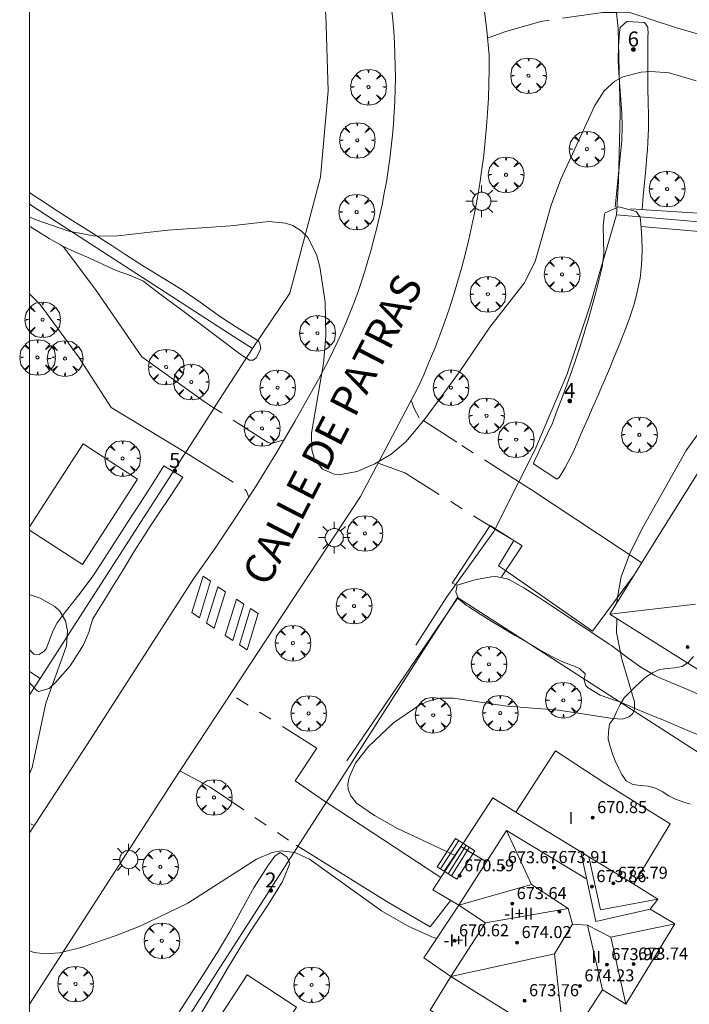
# Model space of a CAD drawing. Units: millimetres. Extents: x 421999 to 423003, y 4485999 to 4486501.
# Drawn here: x 421999 to 422044, y 4486156 to 4486222 of the extents above; entities that cross this region are included whole.
import ezdxf

# ---------------------------------------------------------------- set-up
doc = ezdxf.new("R2010")
doc.units = ezdxf.units.MM
doc.header["$MEASUREMENT"] = 0
doc.linetypes.add('VADO', pattern=[9.01, 2.71, -0.9, 0.9, -0.9, 0.9, -0.9, 0.9, -0.9])
doc.layers.get('0').update_dxf_attribs({"lineweight": 9})
for name, color, linetype, lineweight in [('1', 7, 'Continuous', 9), ('f012003p_num_plantas', 252, 'Continuous', 9), ('f022001p_portal', 7, 'Continuous', 9), ('f022001p_portal_texto', 7, 'Continuous', 9), ('f030042l_viaurbana_texto', 7, 'Continuous', 9), ('f031026l_pinturavial', 253, 'Continuous', 9), ('f050002l_curvanivel_cgn', 23, 'Continuous', 9), ('f050002l_curvanivel_mae', 213, 'Continuous', 9), ('f050009p_puntocotaconstruccionelevada', 211, 'Continuous', 9), ('f060140s_arboladourbano', 92, 'Continuous', 9), ('f061013p_arbol', 91, 'Continuous', 9), ('f070045l_muro_mur', 30, 'MURO2', 9), ('f070045l_muro_tap', 11, 'MURO2', 9), ('f070045l_puerta', 11, 'Continuous', 9), ('f070047l_seto', 91, 'Continuous', 9), ('f070048l_alambrada', 7, 'ALAMBRADA_3', 9), ('f070056l_edificacion_med', 221, 'Continuous', 9), ('f070056s_edificacion_edi', 240, 'Continuous', 9), ('f070057s_edificacionligera', 11, 'Continuous', 9), ('f070058l_elementoconstruido_bordillo', 30, 'Continuous', 9), ('f071028l_acera_escalera', 11, 'Continuous', 9), ('f071028s_acera_escalera', 11, 'Continuous', 9), ('f071045l_vado', 30, 'VADO', 9), ('f081055p_farola', 7, 'Continuous', 9), ('HOJAS', 7, 'Continuous', 9)]:
    doc.layers.add(name, color=color, linetype=linetype, lineweight=lineweight)
doc.styles.add('ROMANS', font='romans.shx')
doc.styles.get("Standard").update_dxf_attribs({"font": 'arial.ttf'})
doc.styles.add('Style-s7210005_h', font='txt')
doc.linetypes.add('ALAMBRADA_3', pattern='A,6.1e-05,[1,alambrada_3.shx,S=1,R=0,X=0,Y=0],-6.119413', length=6.119474)
doc.linetypes.add('MURO2', pattern='A,3.1e-05,[1,muro2.shx,S=1,R=0,X=0,Y=0],-3.058844', length=3.058875)

# ---------------------------------------------------------------- blocks, each defined once
blk = doc.blocks.new('TVK2826S_ACAD_1_FMEBLOCK1')
at = {"layer": 'HOJAS'}
blk.add_lwpolyline([(-500, 250), (500, 250), (500, -250), (-500, -250)], close=True, dxfattribs=at)
blk = doc.blocks.new('punto_cota_construccion_elevada')
at = {"layer": 'f050009p_puntocotaconstruccionelevada'}
h = blk.add_hatch(color=256, dxfattribs=at)
h.dxf.hatch_style = 1
edge = h.paths.add_edge_path()
edge.add_arc((0, 0), 0.1, 0, 360)
blk.add_circle((0, 0), 0.1, dxfattribs=at)
blk = doc.blocks.new('arbol')
at = {"color": 0, "linetype": 'Continuous', "lineweight": 0, "flags": 128}
for points in [[(0.96, 0.012), (1.2, 0.036), (1.128, 0.468), (0.888, 0.804), (0.528, 0.528), (0.816, 0.876), (0.48, 1.104), (0.048, 1.176), (0.012, 0.96), (-0.048, 1.176), (-0.48, 1.104), (-0.816, 0.876), (-0.504, 0.528), (-0.864, 0.804), (-1.104, 0.468), (-1.188, 0.036), (-0.936, 0.012)], [(-0.936, 0.012), (-1.188, -0.048), (-1.104, -0.48), (-0.864, -0.804), (-0.504, -0.504), (-0.816, -0.876), (-0.48, -1.116)], [(-0.48, -1.116), (-0.048, -1.188), (0.012, -0.936), (0.048, -1.188), (0.48, -1.116), (0.816, -0.876), (0.528, -0.504), (0.888, -0.804), (1.128, -0.48), (1.2, -0.048), (0.96, 0.012)]]:
    blk.add_lwpolyline(points, dxfattribs=at)
at = {"color": 0, "linetype": 'Continuous', "lineweight": 0, "extrusion": (0, 0, -1)}
for start, end in [(180.0229, 7.59464), (7.22334, 180.0229)]:
    blk.add_arc((0, 0), 0.104, start, end, dxfattribs=at)
blk = doc.blocks.new('farola')
at = {"layer": '1'}
for points in [[(-0.75, 0.75, 0), (-0.42, 0.42, 0)], [(0, 1.05, 0), (0, 0.6, 0)], [(0.75, 0.75, 0), (0.43, 0.43, 0)], [(-1.05, 0, 0), (-0.59, 0, 0)], [(0.01, 0.61, 0), (0.09, 0.6, 0), (0.16, 0.58, 0), (0.24, 0.57, 0), (0.3, 0.52, 0), (0.37, 0.49, 0), (0.43, 0.43, 0), (0.48, 0.39, 0), (0.52, 0.31, 0), (0.57, 0.25, 0), (0.6, 0.18, 0), (0.61, 0.1, 0), (0.61, 0.03, 0), (0.61, -0.03, 0), (0.61, -0.11, 0), (0.6, -0.18, 0), (0.57, -0.26, 0), (0.52, -0.32, 0), (0.48, -0.39, 0), (0.43, -0.44, 0), (0.37, -0.5, 0), (0.3, -0.53, 0), (0.24, -0.57, 0), (0.16, -0.59, 0), (0.09, -0.6, 0), (0, -0.62, 0), (-0.06, -0.6, 0), (-0.14, -0.59, 0), (-0.21, -0.57, 0), (-0.27, -0.53, 0), (-0.35, -0.5, 0), (-0.41, -0.44, 0), (-0.45, -0.39, 0), (-0.5, -0.32, 0), (-0.54, -0.26, 0), (-0.57, -0.18, 0), (-0.59, -0.11, 0), (-0.59, -0.03, 0), (-0.59, 0.03, 0), (-0.59, 0.1, 0), (-0.57, 0.18, 0), (-0.54, 0.25, 0), (-0.5, 0.31, 0), (-0.45, 0.39, 0), (-0.41, 0.43, 0), (-0.35, 0.49, 0), (-0.27, 0.52, 0), (-0.21, 0.57, 0), (-0.14, 0.58, 0), (-0.06, 0.6, 0), (0.01, 0.61, 0)], [(1.05, 0, 0), (0.61, 0, 0)], [(-0.75, -0.74, 0), (-0.42, -0.41, 0)], [(0, -1.05, 0), (0, -0.62, 0)], [(0.75, -0.75, 0), (0.43, -0.44, 0)]]:
    blk.add_polyline3d(points, dxfattribs=at)
blk = doc.blocks.new('portal_catastro')
at = {"layer": 'f022001p_portal'}
h = blk.add_hatch(color=256, dxfattribs=at)
h.dxf.hatch_style = 1
edge = h.paths.add_edge_path()
edge.add_arc((0, 0), 0.125, 0, 360)
blk.add_circle((0, 0), 0.125, dxfattribs=at)

msp = doc.modelspace()

# ---------------------------------------------------------------- linework, layer by layer
at = {"layer": 'f031026l_pinturavial'}
for points in [[(422010.813, 4486182.257, 0), (422011.567, 4486184.675, 0), (422012.068, 4486184.348, 0), (422011.325, 4486181.919, 0), (422010.813, 4486182.257, 0)], [(422011.804, 4486181.558, 0), (422012.558, 4486183.976, 0), (422013.059, 4486183.649, 0), (422012.316, 4486181.22, 0), (422011.804, 4486181.558, 0)], [(422013.04, 4486180.735, 0), (422013.795, 4486183.153, 0), (422014.296, 4486182.826, 0), (422013.552, 4486180.397, 0), (422013.04, 4486180.735, 0)], [(422013.987, 4486180.114, 0), (422014.741, 4486182.532, 0), (422015.242, 4486182.205, 0), (422014.499, 4486179.776, 0), (422013.987, 4486180.114, 0)]]:
    msp.add_polyline3d(points, dxfattribs=at)
at = {"layer": 'f050002l_curvanivel_cgn'}
for points in [[(422049.02, 4486195.042, 666), (422048.746, 4486195.64, 666), (422048.402, 4486195.955, 666), (422047.926, 4486196.15, 666), (422047.449, 4486196.183, 666), (422046.622, 4486195.961, 666), (422045.701, 4486195.383, 666), (422044.866, 4486194.563, 666), (422043.785, 4486193.047, 666), (422040.899, 4486187.973, 666), (422040.055, 4486186.314, 666), (422039.441, 4486184.634, 666), (422039.164, 4486183.155, 666), (422039.161, 4486182.919, 666)], [(422000, 4486171.529, 666), (422000.167, 4486171.95, 666), (422001.094, 4486176.215, 666), (422002.458, 4486180.033, 666), (422002.537, 4486181.044, 666), (422002.394, 4486181.704, 666), (422002.024, 4486182.343, 666), (422001.692, 4486182.671, 666), (422000.702, 4486183.223, 666), (422000.043, 4486183.433, 666), (422000, 4486183.441, 666)], [(422039.147, 4486181.848, 666), (422039.135, 4486180.94, 666), (422039.48, 4486179.156, 666), (422040.334, 4486176.309, 666), (422040.328, 4486175.818, 666), (422040.214, 4486175.543, 666), (422039.982, 4486175.317, 666), (422039.511, 4486175.168, 666), (422038.885, 4486175.196, 666), (422035.255, 4486175.759, 666), (422031.837, 4486176.017, 666), (422028.263, 4486176.566, 666), (422027.335, 4486176.556, 666), (422026.508, 4486176.33, 666), (422025.956, 4486176.073, 666), (422024.272, 4486174.914, 666), (422022.601, 4486173.341, 666), (422021.736, 4486172.222, 666), (422021.302, 4486171.283, 666), (422021.226, 4486170.828, 666), (422021.251, 4486170.479, 666), (422021.411, 4486170.044, 666), (422021.799, 4486169.57, 666), (422022.992, 4486168.734, 666), (422024.541, 4486167.882, 666), (422028.369, 4486166.083, 666)], [(422027.144, 4486160.555, 666), (422026.829, 4486160.652, 666), (422025.234, 4486161.383, 666), (422023.453, 4486162.388, 666), (422018.66, 4486165.83, 666), (422017.69, 4486166.277, 666), (422016.766, 4486166.382, 666), (422016.167, 4486166.276, 666), (422015.123, 4486165.828, 666), (422010.545, 4486162.908, 666), (422007.427, 4486161.404, 666), (422005.784, 4486160.747, 666), (422003.441, 4486159.948, 666), (422001.999, 4486159.588, 666), (422001.033, 4486159.528, 666), (422000.303, 4486159.629, 666), (422000, 4486159.73, 666)]]:
    msp.add_polyline3d(points, dxfattribs=at)
at = {"layer": 'f050002l_curvanivel_mae'}
msp.add_polyline3d([(422044.434, 4486217.684, 665), (422042.632, 4486218.207, 665), (422041.413, 4486218.301, 665), (422040.764, 4486218.255, 665), (422039.561, 4486217.939, 665), (422039.013, 4486217.645, 665), (422038.305, 4486217.015, 665), (422037.69, 4486216.033, 665), (422035.42, 4486211.129, 665), (422034.77, 4486209.394, 665), (422033.701, 4486205.643, 665), (422032.965, 4486204.199, 665), (422030.683, 4486201.277, 665), (422028.655, 4486198.295, 665), (422026.34, 4486195.124, 665), (422025.095, 4486193.628, 665), (422024.119, 4486192.806, 665), (422023.019, 4486192.155, 665), (422021.843, 4486191.654, 665), (422020.76, 4486191.447, 665), (422020.305, 4486191.483, 665), (422019.529, 4486191.817, 665), (422018.999, 4486192.473, 665), (422018.813, 4486193.103, 665), (422018.807, 4486194.203, 665), (422019.59, 4486198.845, 665), (422019.752, 4486200.685, 665), (422019.708, 4486202.926, 665), (422019.359, 4486205.286, 665), (422019.125, 4486206.106, 665), (422018.55, 4486207.231, 665), (422018.119, 4486207.688, 665), (422017.553, 4486208.037, 665), (422017.06, 4486208.2, 665), (422015.952, 4486208.296, 665), (422013.426, 4486208.011, 665), (422009.226, 4486207.72, 665), (422005.689, 4486207.321, 665), (422004.268, 4486207.359, 665), (422002.621, 4486207.658, 665), (422000.384, 4486208.441, 665), (422000, 4486208.615, 665)], dxfattribs=at)
at = {"layer": 'f060140s_arboladourbano'}
msp.add_polyline3d([(422044.267, 4486179.335, 665.865), (422043.936, 4486178.948, 665.865), (422043.516, 4486178.676, 665.865), (422043.016, 4486178.57, 665.865), (422042.506, 4486178.541, 665.865), (422042.002, 4486178.457, 665.865), (422041.54, 4486178.241, 665.865), (422041.105, 4486177.987, 665.865), (422040.727, 4486177.648, 665.865), (422040.361, 4486177.289, 665.865), (422040.004, 4486176.932, 665.865), (422039.642, 4486176.57, 665.865), (422039.373, 4486176.143, 665.865), (422039.147, 4486175.694, 665.865), (422038.944, 4486175.236, 665.865), (422038.656, 4486174.823, 665.865), (422038.589, 4486174.323, 665.865), (422038.576, 4486173.821, 665.865), (422038.705, 4486173.332, 665.865), (422038.864, 4486172.852, 665.865), (422039.042, 4486172.38, 665.865), (422039.257, 4486171.924, 665.865), (422039.493, 4486171.481, 665.865), (422039.779, 4486171.058, 665.865), (422040.228, 4486170.818, 665.865), (422040.737, 4486170.747, 665.865), (422041.248, 4486170.698, 665.865), (422041.737, 4486170.566, 665.865), (422042.184, 4486170.341, 665.865), (422042.616, 4486170.062, 665.865), (422043.074, 4486169.828, 665.865), (422043.555, 4486169.664, 665.865), (422044.038, 4486169.495, 665.865)], dxfattribs=at)
at = {"layer": 'f070045l_muro_mur'}
for points in [[(422039.122, 4486222.212, 332.429), (422039.245, 4486221.161, 664.914), (422039.385, 4486215.511, 665.276), (422039.265, 4486211.001, 665.276), (422039.135, 4486208.751, 665.276), (422037.345, 4486202.661, 665.744), (422035.815, 4486198.101, 665.323), (422033.695, 4486193.071, 665.57), (422032.695, 4486191.101, 665.57), (422032.605, 4486190.924, 332.806), (422032.605, 4486190.924, 332.785)], [(422030.926, 4486187.622, 332.785), (422030.926, 4486187.622, 332.912), (422030.895, 4486187.561, 665.57), (422027.815, 4486183.301, 665.938), (422025.745, 4486180.081, 665.73)]]:
    msp.add_polyline3d(points, dxfattribs=at)
at = {"layer": 'f070045l_muro_tap'}
for p, q in [((422014.855, 4486199.842, 665.436), (422012.426, 4486196.066, 332.783)), ((422012.955, 4486159.011, 666.265), (422017.841, 4486166.605, 333.178)), ((422009.365, 4486153.421, 666.56), (422012.955, 4486159.011, 666.265))]:
    msp.add_line(p, q, dxfattribs=at)
for points in [[(422039.135, 4486208.751, 665.276), (422079.225, 4486205.341, 664.967), (422106.265, 4486186.521, 664.78)], [(422010.299, 4486192.773, 332.79), (422010.285, 4486192.752, 665.58), (422000.705, 4486177.872, 666.334), (422000, 4486176.777, 666.333)], [(422019.79, 4486169.649, 333.088), (422019.965, 4486169.921, 666.16), (422026.275, 4486179.751, 665.73), (422028.535, 4486183.261, 665.938), (422054.575, 4486166.521, 666.296)]]:
    msp.add_polyline3d(points, dxfattribs=at)
at = {"layer": 'f070045l_puerta'}
msp.add_line((422032.605, 4486190.924, 332.785), (422030.926, 4486187.622, 332.785), dxfattribs=at)
for points in [[(422012.426, 4486196.066, 332.783), (422012.165, 4486195.662, 665.58), (422010.299, 4486192.773, 332.79)], [(422017.841, 4486166.605, 333.178), (422017.845, 4486166.611, 666.356), (422019.79, 4486169.649, 333.088)]]:
    msp.add_polyline3d(points, dxfattribs=at)
at = {"layer": 'f070047l_seto'}
for p, q in [((422008.964, 4486192.027, 665.58), (422010.228, 4486191.287, 665.58)), ((422035.152, 4486191.146, 665.57), (422033.598, 4486192.168, 665.57)), ((422021.157, 4486172.383, 666.16), (422028.558, 4486183.244, 665.938))]:
    msp.add_line(p, q, dxfattribs=at)
for points in [[(422039.048, 4486209.255, 665.276), (422039.136, 4486210.147, 665.276), (422039.225, 4486211.039, 665.276), (422039.313, 4486211.931, 665.276), (422039.401, 4486212.823, 665.276), (422039.461, 4486213.427, 665.276), (422039.486, 4486213.716, 665.276), (422039.514, 4486214.609, 665.276), (422039.489, 4486215.505, 665.276), (422039.429, 4486216.401, 665.276), (422039.355, 4486217.298, 664.914), (422039.289, 4486218.195, 664.914), (422039.251, 4486219.011, 664.914), (422039.249, 4486219.091, 664.914), (422039.262, 4486219.986, 664.914), (422039.335, 4486220.881, 664.914), (422039.378, 4486221.22, 664.914), (422039.813, 4486221.615, 664.914), (422041.005, 4486221.556, 664.914), (422041.219, 4486221.253, 664.914), (422041.231, 4486220.746, 664.914), (422041.23, 4486220.726, 664.914), (422041.225, 4486219.849, 664.914), (422041.219, 4486218.953, 664.914), (422041.213, 4486218.057, 664.914), (422041.213, 4486217.928, 664.914), (422041.217, 4486217.16, 664.914), (422041.235, 4486216.262, 665.276), (422041.254, 4486215.365, 665.276), (422041.256, 4486214.468, 665.276), (422041.226, 4486213.573, 665.276), (422041.191, 4486213.08, 665.276), (422041.156, 4486212.68, 665.276), (422041.077, 4486211.787, 665.276), (422040.998, 4486210.894, 665.276), (422040.919, 4486210.001, 665.276), (422040.84, 4486209.108, 665.276)], [(422000, 4486210.228, 664.889), (422000.24, 4486210.067, 664.889), (422000.91, 4486209.626, 664.889), (422001.471, 4486209.262, 664.889), (422002.711, 4486208.47, 664.889), (422003.953, 4486207.684, 664.889), (422005.194, 4486206.894, 665.292), (422005.489, 4486206.705, 665.292), (422006.429, 4486206.094, 665.292), (422007.661, 4486205.291, 665.436), (422007.707, 4486205.261, 665.436), (422008.915, 4486204.523, 665.436), (422010.172, 4486203.758, 665.436), (422010.236, 4486203.717, 665.436), (422011.386, 4486202.927, 665.436), (422012.579, 4486202.067, 665.436), (422012.921, 4486201.826, 665.436), (422013.804, 4486201.263, 665.436), (422015.05, 4486200.479, 665.436), (422015.261, 4486200.326, 665.436), (422015.35, 4486200.181, 665.436), (422015.428, 4486199.835, 665.436), (422015.107, 4486199.235, 665.436), (422014.913, 4486199.078, 665.436), (422014.656, 4486199.078, 665.436), (422014.177, 4486199.369, 665.436), (422013.835, 4486199.626, 665.436), (422012.659, 4486200.509, 665.436), (422011.483, 4486201.393, 665.436), (422010.679, 4486201.998, 665.436), (422010.308, 4486202.278, 665.436), (422009.135, 4486203.165, 665.436), (422007.96, 4486204.05, 665.436), (422007.593, 4486204.324, 665.436), (422006.671, 4486204.728, 665.292), (422005.765, 4486205.031, 665.292), (422005.295, 4486205.262, 665.292), (422004.873, 4486205.468, 665.292), (422003.958, 4486205.874, 665.292), (422002.612, 4486206.469, 665.292), (422002.22, 4486206.667, 665.292), (422001.319, 4486207.171, 664.889), (422000.064, 4486207.939, 664.889), (422000, 4486207.98, 664.889)], [(422034.863, 4486194.878, 665.57), (422035.182, 4486195.729, 665.57), (422035.501, 4486196.58, 665.57), (422035.819, 4486197.431, 665.323), (422035.961, 4486197.809, 665.323), (422036.133, 4486198.283, 665.323), (422036.425, 4486199.143, 665.323), (422036.701, 4486200.008, 665.323), (422036.973, 4486200.876, 665.323), (422037.097, 4486201.268, 665.744), (422037.244, 4486201.744, 665.744), (422037.494, 4486202.619, 665.744), (422037.727, 4486203.497, 665.744), (422037.952, 4486204.377, 665.744), (422038.176, 4486205.256, 665.744), (422038.185, 4486205.291, 665.744), (422038.294, 4486206.153, 665.744), (422038.268, 4486207.073, 665.276), (422038.243, 4486207.992, 665.276), (422038.339, 4486208.788, 665.276), (422038.371, 4486208.877, 665.276), (422039.289, 4486209.275, 665.276), (422040.439, 4486208.974, 665.276), (422040.707, 4486208.587, 665.276), (422040.755, 4486208.158, 665.276), (422040.756, 4486208.144, 665.276), (422040.81, 4486207.236, 665.276), (422040.838, 4486206.378, 665.744), (422040.838, 4486206.329, 665.744), (422040.803, 4486205.423, 665.744), (422040.698, 4486204.521, 665.744), (422040.519, 4486203.623, 665.744), (422040.464, 4486203.409, 665.744), (422040.275, 4486202.737, 665.744), (422040, 4486201.872, 665.744), (422039.692, 4486201.022, 665.744), (422039.538, 4486200.637, 665.744), (422039.35, 4486200.18, 665.744), (422039.003, 4486199.341, 665.744), (422038.653, 4486198.503, 665.744), (422038.3, 4486197.666, 665.744), (422038.046, 4486197.069, 665.744), (422037.944, 4486196.83, 666.025), (422037.583, 4486195.996, 666.025), (422037.218, 4486195.164, 666.025), (422036.851, 4486194.333, 665.57), (422036.483, 4486193.502, 665.57), (422036.3, 4486193.087, 665.57), (422036.111, 4486192.675, 665.57), (422035.695, 4486191.873, 665.57), (422035.308, 4486191.261, 665.57), (422035.152, 4486191.146, 665.57)], [(422040.07, 4486209.159, 665.276), (422051.455, 4486208.413, 665.236), (422069.766, 4486206.711, 665.472)], [(422069.704, 4486205.606, 665.472), (422058.098, 4486206.673, 665.73), (422048.782, 4486207.274, 665.236), (422040.766, 4486207.982, 665.276)], [(422033.598, 4486192.168, 665.57), (422033.631, 4486192.304, 665.57), (422033.647, 4486192.337, 665.57), (422033.723, 4486192.496, 665.57), (422033.799, 4486192.654, 665.57), (422033.875, 4486192.813, 665.57), (422033.951, 4486192.972, 665.57), (422034.027, 4486193.131, 665.57), (422034.103, 4486193.29, 665.57), (422034.179, 4486193.449, 665.57), (422034.255, 4486193.608, 665.57), (422034.331, 4486193.766, 665.57), (422034.407, 4486193.925, 665.57), (422034.483, 4486194.084, 665.57), (422034.559, 4486194.243, 665.57), (422034.635, 4486194.402, 665.57), (422034.711, 4486194.561, 665.57), (422034.787, 4486194.72, 665.57), (422034.863, 4486194.878, 665.57)], [(422000, 4486179.787, 666.334), (422000.293, 4486179.493, 666.334), (422000.65, 4486179.47, 666.334), (422000.993, 4486179.706, 666.334), (422001.108, 4486179.848, 666.334), (422001.585, 4486181.063, 666.334), (422001.836, 4486181.565, 666.334), (422002.371, 4486182.286, 666.334), (422003.285, 4486183.441, 666.334), (422004.17, 4486184.617, 666.334), (422004.432, 4486185.007, 666.334), (422004.975, 4486185.848, 666.334), (422005.772, 4486187.084, 665.625), (422006.57, 4486188.32, 665.625), (422007.368, 4486189.556, 665.58), (422008.166, 4486190.791, 665.58), (422008.964, 4486192.027, 665.58)], [(422010.228, 4486191.287, 665.58), (422009.415, 4486190.061, 665.58), (422008.603, 4486188.835, 665.58), (422007.938, 4486187.831, 665.58), (422007.791, 4486187.608, 665.58), (422007.002, 4486186.367, 665.515), (422006.233, 4486185.113, 666.334), (422005.469, 4486183.856, 666.334), (422005.131, 4486183.308, 666.334), (422004.695, 4486182.605, 666.334), (422004.22, 4486181.837, 666.334), (422004.05, 4486181.297, 666.334), (422003.973, 4486181.003, 666.334), (422003.591, 4486180.12, 666.334), (422003.496, 4486179.934, 666.334), (422002.711, 4486178.71, 666.334), (422001.736, 4486177.6, 666.334), (422001.315, 4486177.191, 666.334), (422000.603, 4486176.996, 666.326), (422000.473, 4486177.095, 666.334), (422000, 4486177.573, 666.334)], [(422028.507, 4486184.079, 665.938), (422028.164, 4486184.22, 665.938), (422030.702, 4486188.058, 665.57), (422032.839, 4486186.71, 665.938), (422031.459, 4486184.639, 665.938)], [(422028.507, 4486184.079, 665.938), (422029.627, 4486184.41, 665.938), (422029.912, 4486184.494, 665.938), (422030.773, 4486184.645, 665.938), (422031.088, 4486184.662, 665.938), (422031.921, 4486184.491, 665.938), (422031.96, 4486184.471, 665.938), (422032.956, 4486183.903, 665.938), (422033.929, 4486183.288, 665.938), (422034.328, 4486183.024, 665.938), (422034.9, 4486182.645, 665.938), (422035.873, 4486181.998, 665.938), (422036.845, 4486181.352, 665.938), (422037.817, 4486180.705, 666.17), (422038.647, 4486180.152, 666.17), (422038.788, 4486180.056, 666.17), (422039.731, 4486179.357, 666.17), (422040.675, 4486178.659, 666.17), (422041.677, 4486178.069, 666.17), (422041.867, 4486177.984, 666.17), (422042.749, 4486177.607, 666.17), (422043.823, 4486177.148, 666.17), (422044.896, 4486176.689, 666.236)], [(422028.507, 4486184.079, 665.938), (422028.429, 4486183.632, 665.938), (422028.581, 4486183.208, 665.938), (422028.602, 4486183.182, 665.938), (422029.123, 4486182.731, 665.938), (422029.281, 4486182.631, 665.938), (422030.047, 4486182.146, 665.938), (422030.816, 4486181.667, 665.938), (422031.589, 4486181.196, 665.938), (422031.991, 4486180.956, 665.938), (422032.369, 4486180.734, 665.938), (422033.154, 4486180.279, 665.938), (422033.941, 4486179.831, 665.938), (422034.731, 4486179.388, 665.938), (422035.077, 4486179.195, 665.938), (422035.536, 4486178.982, 665.938), (422036.382, 4486178.66, 665.938), (422036.671, 4486178.525, 665.938), (422037.033, 4486178.176, 666.17), (422037.042, 4486178.089, 666.17), (422036.96, 4486177.828, 665.938), (422037.075, 4486177.393, 666.17), (422037.241, 4486177.24, 666.17), (422038.046, 4486176.759, 666.236), (422038.87, 4486176.479, 666.236), (422039.277, 4486176.33, 666.236), (422039.705, 4486176.152, 666.236), (422040.541, 4486175.803, 666.236), (422041.377, 4486175.454, 666.236), (422042.214, 4486175.106, 666.236), (422043.05, 4486174.757, 666.236), (422043.886, 4486174.408, 666.236), (422044.723, 4486174.06, 666.236)], [(422009.71, 4486155.247, 666.56), (422010.638, 4486156.687, 666.56), (422011.567, 4486158.126, 666.265), (422012.493, 4486159.567, 666.265), (422012.512, 4486159.597, 666.265), (422013.355, 4486161.021, 666.265), (422014.151, 4486162.494, 666.265), (422014.975, 4486163.974, 666.265), (422015.924, 4486165.45, 666.265), (422016.354, 4486166.029, 666.265), (422016.703, 4486166.283, 666.265), (422017.171, 4486165.974, 666.356), (422017.206, 4486165.932, 666.356), (422017.344, 4486165.545, 666.356), (422016.861, 4486164.343, 666.265), (422016.859, 4486164.341, 666.265), (422015.934, 4486162.839, 666.265), (422014.999, 4486161.43, 666.265), (422014.086, 4486160.017, 666.265), (422013.959, 4486159.808, 666.265), (422013.207, 4486158.548, 666.265), (422012.339, 4486157.071, 666.265), (422011.469, 4486155.595, 666.56)]]:
    msp.add_polyline3d(points, dxfattribs=at)
at = {"layer": 'f070048l_alambrada'}
msp.add_line((422000, 4486178.338, 666.318), (422000.705, 4486177.872, 666.334), dxfattribs=at)
msp.add_polyline3d([(422000, 4486209.464, 664.864), (422001.805, 4486208.292, 664.889), (422013.645, 4486200.622, 665.436), (422014.855, 4486199.842, 665.436), (422017.342, 4486203.541, 663.58), (422019.402, 4486211.263, 663.721), (422019.906, 4486217.004, 663.82), (422019.76, 4486222.078, 663.85), (422019.192, 4486225.718, 663.87), (422018.174, 4486229.51, 663.87), (422017.058, 4486232.569, 663.87), (422015.734, 4486235.546, 663.87), (422014.072, 4486238.774, 663.87), (422009.832, 4486244.225, 663.87), (422006.255, 4486247.201, 663.87), (422001.589, 4486250.252, 663.87), (422000, 4486247.836, 663.932)], dxfattribs=at)
at = {"layer": 'f070056l_edificacion_med'}
for p, q in [((422044.404, 4486182.824, 672.46), (422038.676, 4486182.142, 672.46)), ((422030.466, 4486165.662, 666.203), (422028.756, 4486166.672, 666.203)), ((422033.472, 4486164.141, 675.16), (422028.616, 4486162.782, 675.16)), ((422035.908, 4486162.548, 675.16), (422030.406, 4486161.602, 675.16)), ((422037.189, 4486161.448, 675.16), (422038.205, 4486157.132, 675.16)), ((422043.016, 4486161.532, 675.16), (422038.76, 4486160.648, 675.16))]:
    msp.add_line(p, q, dxfattribs=at)
for points in [[(422040.276, 4486164.162, 672.69), (422037.287, 4486165.993, 672.69), (422036.754, 4486166.32, 672.69), (422032.426, 4486168.972, 672.69)], [(422037.076, 4486164.542, 666.291), (422031.806, 4486167.742, 666.252), (422028.616, 4486162.782, 666.203), (422030.406, 4486161.602, 666.203), (422028.076, 4486158.012, 666.203), (422035.675, 4486153.292, 666.74)], [(422035.006, 4486159.529, 675.16), (422036.188, 4486161.499, 675.16), (422035.908, 4486162.548, 675.16), (422033.472, 4486164.141, 675.16), (422031.806, 4486167.742, 675.16)], [(422036.754, 4486166.32, 672.69), (422037.76, 4486161.69, 672.69), (422041.376, 4486162.502, 672.69)], [(422037.287, 4486165.993, 672.69), (422038.059, 4486162.472, 672.69), (422041.876, 4486163.172, 672.69)], [(422036.188, 4486161.499, 675.16), (422037.189, 4486161.448, 675.16), (422038.76, 4486160.648, 675.16), (422039.745, 4486156.172, 675.16)], [(422028.076, 4486158.012, 675.16), (422035.006, 4486159.529, 675.16), (422035.675, 4486153.292, 675.16)]]:
    msp.add_polyline3d(points, dxfattribs=at)
at = {"layer": 'f070056s_edificacion_edi'}
for points in [[(422046.746, 4486177.102, 666.17), (422038.676, 4486182.142, 666.17), (422042.006, 4486187.472, 666.025), (422047.376, 4486196.042, 666.068), (422057.176, 4486190.082, 666.07), (422049.786, 4486178.482, 666.218), (422048.226, 4486179.422, 666.218)], [(422034.305, 4486151.192, 666.74), (422026.706, 4486155.782, 666.595), (422028.076, 4486158.012, 666.203), (422026.296, 4486159.272, 666.356), (422028.616, 4486162.782, 666.203), (422026.876, 4486163.802, 666.356), (422030.876, 4486169.912, 666.252), (422032.426, 4486168.972, 666.252), (422035.056, 4486173.042, 666.252), (422038.416, 4486170.852, 666.236), (422042.716, 4486168.192, 666.236), (422040.646, 4486164.772, 666.291), (422040.276, 4486164.162, 666.291), (422041.876, 4486163.172, 666.291), (422041.376, 4486162.502, 666.291), (422043.016, 4486161.532, 666.291), (422039.745, 4486156.172, 666.553), (422038.205, 4486157.132, 666.291), (422035.675, 4486153.292, 666.74)]]:
    msp.add_polyline3d(points, close=True, dxfattribs=at)
at = {"layer": 'f070057s_edificacionligera'}
for points in [[(422000, 4486187.751, 665.507), (422000, 4486187.96, 665.511), (422003.571, 4486193.496, 665.665), (422007.204, 4486191.152, 665.674), (422003.537, 4486185.469, 665.516)], [(422014.502, 4486158.129, 666.386), (422017.797, 4486155.971, 666.451), (422014.996, 4486151.696, 666.564), (422011.701, 4486153.854, 666.5)]]:
    msp.add_polyline3d(points, close=True, dxfattribs=at)
at = {"layer": 'f070058l_elementoconstruido_bordillo'}
msp.add_line((422027.411, 4486164.62, 665.23), (422019.777, 4486169.627, 666.01), dxfattribs=at)
for points in [[(422000, 4486156.172, 666.092), (422009.526, 4486170.964, 665.63), (422022.069, 4486189.998, 665.08), (422025.886, 4486197.234, 664.87), (422026.277, 4486198.101, 664.79), (422026.652, 4486198.975, 664.84), (422027.01, 4486199.856, 664.8), (422027.353, 4486200.743, 664.8), (422027.679, 4486201.637, 664.71), (422027.988, 4486202.536, 664.78), (422028.281, 4486203.441, 664.77), (422028.557, 4486204.352, 664.66), (422028.817, 4486205.267, 664.65), (422029.059, 4486206.187, 664.65), (422029.285, 4486207.111, 664.71), (422029.493, 4486208.039, 664.62), (422029.685, 4486208.971, 664.65), (422029.859, 4486209.907, 664.61), (422030.016, 4486210.845, 664.59), (422030.156, 4486211.786, 664.55), (422030.278, 4486212.73, 664.6), (422030.384, 4486213.675, 664.45), (422030.471, 4486214.623, 664.45), (422030.541, 4486215.572, 664.4), (422030.594, 4486216.522, 664.4), (422030.63, 4486217.473, 664.36), (422030.647, 4486218.424, 664.36), (422030.648, 4486219.376, 664.36), (422030.488, 4486221.017, 664.39), (422030.296, 4486222.655, 664.34)], [(422024.131, 4486222.503, 664.17), (422024.211, 4486221.737, 664.13), (422024.276, 4486220.97, 664.33), (422024.326, 4486220.201, 664.33), (422024.361, 4486219.432, 664.4), (422024.382, 4486218.662, 664.4), (422024.388, 4486217.892, 664.36), (422024.379, 4486217.121, 664.37), (422024.356, 4486216.352, 664.6), (422024.318, 4486215.583, 664.6), (422024.265, 4486214.815, 664.6), (422024.197, 4486214.048, 664.6), (422024.115, 4486213.283, 664.54), (422024.02, 4486212.505, 664.61), (422023.91, 4486211.728, 664.61), (422023.787, 4486210.954, 664.59), (422023.649, 4486210.181, 664.68), (422023.498, 4486209.411, 664.61), (422023.333, 4486208.644, 664.82), (422023.155, 4486207.879, 664.82), (422022.962, 4486207.118, 664.74), (422022.756, 4486206.361, 664.71), (422022.562, 4486205.675, 664.74), (422022.355, 4486204.992, 664.78), (422022.136, 4486204.313, 664.78), (422021.904, 4486203.639, 664.78), (422021.659, 4486202.969, 664.88), (422021.402, 4486202.303, 664.92), (422021.132, 4486201.642, 664.92), (422020.85, 4486200.986, 664.96), (422020.556, 4486200.336, 664.88), (422020.25, 4486199.691, 665.03), (422019.932, 4486199.052, 665.03), (422019.602, 4486198.419, 665), (422019.26, 4486197.792, 665.15), (422018.907, 4486197.171, 665.02), (422017.687, 4486194.991, 665.14), (422016.423, 4486192.837, 665.04), (422015.115, 4486190.709, 665.03), (422013.763, 4486188.609, 665.25), (422012.368, 4486186.538, 665.2), (422010.93, 4486184.496, 665.36), (422003.846, 4486173.47, 665.69), (422000, 4486167.583, 665.841)], [(422048.823, 4486219.561, 664.9), (422043.059, 4486221.223, 664.89), (422039.952, 4486222.243, 664.77), (422039.119, 4486222.235, 664.76)], [(422012.307, 4486195.883, 665.34), (422011.641, 4486196.307, 665.34), (422007.494, 4486199.286, 665.35), (422004.432, 4486203.698, 665.29), (422002.256, 4486206.625, 665.14), (422001.991, 4486206.795, 665.11)], [(422000, 4486203.495, 665.165), (422000.707, 4486202.768, 665.16), (422003.255, 4486199.285, 665.33), (422005.446, 4486195.914, 665.24), (422010.391, 4486192.915, 665.4)], [(422040.819, 4486185.571, 666.18), (422033.471, 4486190.44, 665.6), (422032.629, 4486190.972, 665.6)], [(422031.027, 4486187.821, 665.46), (422032.284, 4486187.058, 665.57), (422031.266, 4486185.38, 665.82), (422031.735, 4486185.053, 665.82), (422037.526, 4486181.028, 665.98), (422040.271, 4486184.695, 666.17)], [(422017.897, 4486166.693, 666.18), (422023.894, 4486162.982, 665.41), (422026.699, 4486161.336, 665.11), (422028.077, 4486163.098, 665.05)]]:
    msp.add_polyline3d(points, dxfattribs=at)
at = {"layer": 'f071028l_acera_escalera'}
for p, q in [((422028.609, 4486167.078, 666.619), (422027.388, 4486165.196, 666.611)), ((422028.902, 4486166.891, 666.846), (422027.65, 4486165.028, 666.815)), ((422029.106, 4486166.76, 667.006), (422027.906, 4486164.864, 667.014)), ((422029.318, 4486166.623, 667.171), (422028.13, 4486164.721, 667.189))]:
    msp.add_line(p, q, dxfattribs=at)
at = {"layer": 'f071028s_acera_escalera'}
msp.add_polyline3d([(422028.478, 4486164.497, 667.46), (422027.176, 4486165.332, 666.44), (422028.387, 4486167.221, 666.44), (422029.689, 4486166.386, 667.46)], close=True, dxfattribs=at)
at = {"layer": 'f071045l_vado'}
for p, q in [((422030.684, 4486188.03, 665.571), (422031.027, 4486187.821, 665.583)), ((422000, 4486168.205, 666.326), (422000.323, 4486168.077, 666.326))]:
    msp.add_line(p, q, dxfattribs=at)
for points in [[(422039.119, 4486222.235, 664.885), (422038.205, 4486222.226, 664.914), (422034.08, 4486221.634, 664.664), (422031.678, 4486220.946, 664.664), (422030.54, 4486220.515, 664.664)], [(422032.629, 4486190.972, 665.57), (422028.479, 4486193.598, 665.57), (422025.984, 4486195.233, 665.224), (422025.641, 4486195.84, 665.224), (422025.448, 4486196.404, 665.224)], [(422016.98, 4486193.773, 665.58), (422016.126, 4486193.529, 665.58), (422015.858, 4486193.619, 665.58), (422012.307, 4486195.883, 665.576)], [(422010.391, 4486192.915, 665.583), (422011.281, 4486192.375, 665.58), (422014.443, 4486190.391, 665.58), (422014.629, 4486189.944, 665.58)], [(422023.233, 4486192.204, 665.224), (422025.019, 4486191.57, 665.224), (422029.833, 4486188.547, 665.57), (422030.684, 4486188.03, 665.571)], [(422019.777, 4486169.627, 666.169), (422019.671, 4486169.697, 666.16), (422017.713, 4486171.048, 666.16), (422019.159, 4486173.238, 666.16), (422013.395, 4486176.835, 665.673)], [(422010.029, 4486171.729, 665.673), (422012.033, 4486170.623, 665.673), (422017.774, 4486166.77, 666.356), (422017.897, 4486166.693, 666.354)]]:
    msp.add_polyline3d(points, dxfattribs=at)

# ---------------------------------------------------------------- block references
at = {"layer": 'f022001p_portal'}
for p in [(422040.251, 4486219.758), (422036.016, 4486196.349), (422009.683, 4486191.696), (422016.081, 4486163.749)]:
    msp.add_blockref('portal_catastro', p, dxfattribs=at)
at = {"layer": 'f050009p_puntocotaconstruccionelevada'}
for p in [(422043.87, 4486179.963, 674.8), (422037.541, 4486168.602, 670.85), (422031.582, 4486165.262, 673.67), (422034.962, 4486165.28, 673.91), (422028.674, 4486164.727, 670.59), (422037.49, 4486164.005, 673.86), (422038.916, 4486164.233, 673.79), (422032.175, 4486162.872, 673.64), (422035.325, 4486162.344, 674.66), (422028.331, 4486160.397, 670.62), (422032.502, 4486160.28, 674.02), (422038.487, 4486158.81, 673.92), (422040.268, 4486158.852, 673.74), (422036.689, 4486157.395, 674.23), (422032.998, 4486156.41, 673.76)]:
    msp.add_blockref('punto_cota_construccion_elevada', p, dxfattribs=at)
at = {"layer": 'f061013p_arbol'}
for p in [(422033.265, 4486218.017, 664.664), (422022.596, 4486217.251, 664.748), (422021.848, 4486213.709, 664.928), (422037.159, 4486213.12, 665.276), (422031.766, 4486211.412, 664.937), (422042.502, 4486210.471, 665.276), (422021.813, 4486208.929, 664.928), (422035.498, 4486204.784, 665.323), (422030.555, 4486203.458, 665.323), (422000.874, 4486201.764, 665.292), (422019.193, 4486200.862, 665.131), (422000.531, 4486199.252, 665.292), (422002.368, 4486199.177, 665.292), (422009.108, 4486198.612, 665.436), (422010.785, 4486197.618, 665.436), (422016.541, 4486197.237, 665.436), (422028.092, 4486197.24, 665.323), (422030.467, 4486195.363, 665.57), (422015.503, 4486194.526, 665.58), (422032.438, 4486193.78, 665.57), (422040.653, 4486194.099, 666.025), (422006.203, 4486192.52, 665.625), (422022.363, 4486187.529, 665.224), (422021.632, 4486182.697, 665.73), (422017.562, 4486180.22, 665.73), (422030.63, 4486178.817, 665.938), (422035.592, 4486176.421, 666.252), (422018.605, 4486175.538, 666.16), (422026.905, 4486175.422, 666.16), (422031.382, 4486175.562, 666.252), (422012.303, 4486169.944, 665.673), (422008.721, 4486165.328, 666.265), (422008.821, 4486160.403, 666.265), (422003.067, 4486157.519, 665.984), (422018.802, 4486157.462, 666.356)]:
    msp.add_blockref('arbol', p, dxfattribs=at)
at = {"layer": 'f081055p_farola'}
for p in [(422030.133, 4486209.649, 664.937), (422020.305, 4486187.248, 665.224), (422006.605, 4486165.816, 665.984)]:
    msp.add_blockref('farola', p, dxfattribs=at)
at = {"layer": 'HOJAS'}
msp.add_blockref('TVK2826S_ACAD_1_FMEBLOCK1', (422500, 4486250), dxfattribs=at)

# ---------------------------------------------------------------- texts
at = {"layer": 'f012003p_num_plantas', "char_height": 0.8, "attachment_point": 5}
for s, insert, width in [('{\\fArial|b0|i0;I}', (422036.094, 4486168.575), 0.8), ('{\\fArial|b0|i0;-I+II}', (422032.618, 4486162.21), 4), ('{\\fArial|b0|i0;-I+I}', (422028.42, 4486160.435), 3.2), ('{\\fArial|b0|i0;II}', (422037.777, 4486159.32), 1.6)]:
    msp.add_mtext(s, dxfattribs=dict(at, insert=insert, width=width))
at = {"layer": 'f022001p_portal_texto', "char_height": 1, "width": 1, "attachment_point": 8}
for s, insert in [('{\\fTrebuchet MS|b0|i0;6}', (422040.251, 4486219.958)), ('{\\fTrebuchet MS|b0|i0;4}', (422036.016, 4486196.549)), ('{\\fTrebuchet MS|b0|i0;5}', (422009.683, 4486191.896)), ('{\\fTrebuchet MS|b0|i0;2}', (422016.081, 4486163.949))]:
    msp.add_mtext(s, dxfattribs=dict(at, insert=insert))
at = {"layer": 'f030042l_viaurbana_texto', "insert": (422016.426, 4486183.613, 664.814), "char_height": 2, "width": 30, "attachment_point": 7, "rotation": 62.72637, "style": 'ROMANS'}
msp.add_mtext('CALLE DE PATRAS', dxfattribs=at)
at = {"layer": 'f050009p_puntocotaconstruccionelevada', "style": 'Style-s7210005_h'}
for s, p in [('670.85', (422037.841, 4486168.902, 670.85)), ('670.59', (422028.974, 4486165.027, 670.59)), ('673.67', (422031.882, 4486165.562, 673.67)), ('673.91', (422035.262, 4486165.58, 673.91)), ('673.79', (422039.216, 4486164.533, 673.79)), ('673.86', (422037.79, 4486164.305, 673.86)), ('673.64', (422032.475, 4486163.172, 673.64)), ('670.62', (422028.631, 4486160.697, 670.62)), ('674.02', (422032.802, 4486160.58, 674.02)), ('673.92', (422038.787, 4486159.11, 673.92)), ('673.74', (422040.568, 4486159.152, 673.74)), ('674.23', (422036.989, 4486157.695, 674.23)), ('673.76', (422033.298, 4486156.71, 673.76))]:
    msp.add_text(s, height=0.8, dxfattribs=at).set_placement(p)

doc.saveas('drawing.dxf')
